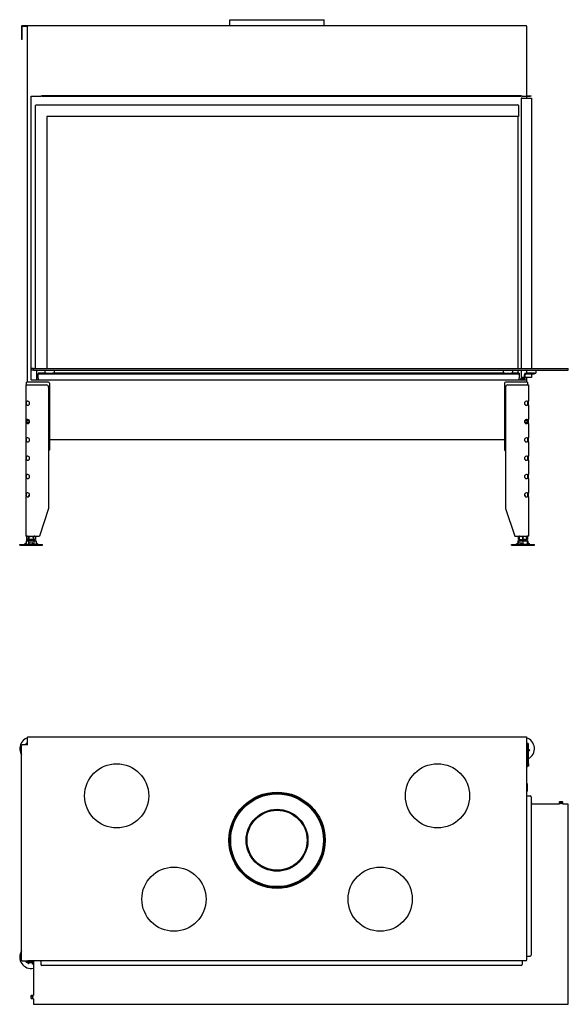
# Model space of a CAD drawing. Units: millimetres. Extents: x 1221 to 4699, y 1041 to 3190.
# Drawn here: x 2315 to 3512, y 1041 to 3190 of the extents above; entities that cross this region are included whole.
import ezdxf

# ---------------------------------------------------------------- set-up
doc = ezdxf.new("R2010")
doc.units = ezdxf.units.MM
doc.layers.add('Visible Edges(westland)', color=7, linetype='Continuous', lineweight=25)

msp = doc.modelspace()

# ---------------------------------------------------------------- linework, layer by layer
at = {"layer": 'Visible Edges(westland)'}
for p, q in [((2774, 3189.8), (2979.5, 3189.8)), ((2774, 3176.8), (2774, 3189.8)), ((2979.5, 3176.8), (2979.5, 3189.8)), ((2319.3, 3175.8), (2319.3, 3148.8)), ((2320.3, 3176.8), (3420.3, 3176.8)), ((2320.3, 3148.8), (2320.3, 3175.8)), ((2320.3, 3175.8), (2333.3, 3175.8)), ((2332.3, 2398.8), (2332.3, 3175.8)), ((3421.3, 3175.8), (3421.3, 3022.8)), ((2319.3, 3148.8), (2319.3, 3146.8)), ((2320.3, 3146.8), (2319.3, 3146.8)), ((2320.3, 3146.8), (2320.3, 3148.8)), ((2340.3, 3022.8), (2361.3, 3022.8)), ((2340.3, 2428.8), (2340.3, 3022.8)), ((2361.3, 3023.8), (2363.3, 3023.8)), ((2361.3, 3023.8), (2361.3, 3022.8)), ((2363.3, 3022.8), (2361.3, 3022.8)), ((3409.3, 3023.8), (2363.3, 3023.8)), ((2363.3, 3022.8), (3409.3, 3022.8)), ((3409.3, 3023.8), (3411.3, 3023.8)), ((3411.3, 3022.8), (3409.3, 3022.8)), ((3409.3, 3018.8), (3409.3, 2428.8)), ((3411.3, 3018.8), (3409.3, 3018.8)), ((3411.3, 3022.8), (3411.3, 3023.8)), ((3411.3, 3022.8), (3420.3, 3022.8)), ((3411.3, 3018.8), (3432.3, 3018.8)), ((3420.3, 3022.8), (3421.3, 3022.8)), ((3421.3, 3023.8), (3429.3, 3023.8)), ((3421.3, 3022.8), (3421.3, 3018.8)), ((3421.3, 3022.8), (3429.3, 3022.8)), ((3429.3, 3023.8), (3431.3, 3023.8)), ((3431.3, 3022.8), (3429.3, 3022.8)), ((3431.3, 3022.8), (3431.3, 3023.8)), ((3432.3, 3018.8), (3432.3, 2428.8)), ((2349.8, 2428.8), (2349.8, 3002.3)), ((2351.3, 3003.8), (3402.3, 3003.8)), ((3403.8, 3002.3), (3403.8, 2978.8)), ((3402.3, 2978.8), (2374.8, 2978.8)), ((2374.8, 2978.8), (2374.8, 2428.8)), ((3401.8, 2978.8), (3401.8, 2428.8)), ((3402.3, 2978.8), (3403.8, 2978.8)), ((2341.3, 2428.8), (2340.3, 2428.8)), ((2340.3, 2424.8), (2340.3, 2428.8)), ((2345.3, 2428.8), (2341.3, 2428.8)), ((2345.3, 2424.8), (2345.3, 2428.8)), ((2345.3, 2428.8), (3512.3, 2428.8)), ((3512.3, 2424.8), (3512.3, 2428.8)), ((2340.3, 2403.8), (2340.3, 2424.8)), ((2341.3, 2424.8), (2340.3, 2424.8)), ((2345.3, 2424.8), (2341.3, 2424.8)), ((2345.3, 2424.8), (3512.3, 2424.8)), ((2351.8, 2424.8), (2351.8, 2403.8)), ((2355.3, 2418.8), (2355.3, 2416.8)), ((2373.1, 2418.8), (2355.3, 2418.8)), ((2355.3, 2414.8), (2355.3, 2416.8)), ((2355.3, 2416.8), (3405.3, 2416.8)), ((2355.3, 2407.8), (2355.3, 2414.8)), ((2355.3, 2407.8), (2355.3, 2403.8)), ((2370.3, 2424.8), (2370.3, 2418.8)), ((2373.1, 2418.8), (2387.4, 2418.8)), ((3373.1, 2418.8), (2387.4, 2418.8)), ((2390.3, 2424.8), (2390.3, 2418.8)), ((3370.3, 2424.8), (3370.3, 2418.8)), ((3373.1, 2418.8), (3387.4, 2418.8)), ((3405.3, 2418.8), (3387.4, 2418.8)), ((3390.3, 2424.8), (3390.3, 2418.8)), ((3401.8, 2424.8), (3401.8, 2418.8)), ((3405.3, 2418.8), (3405.3, 2416.8)), ((3405.3, 2416.8), (3405.3, 2414.8)), ((3405.3, 2414.8), (3405.3, 2407.8)), ((3405.3, 2403.8), (3405.3, 2407.8)), ((3409.3, 2424.8), (3409.3, 2408.8)), ((3409.3, 2408.8), (3411.3, 2408.8)), ((3416.3, 2408.8), (3411.3, 2408.8)), ((3416.3, 2414.8), (3416.3, 2407.8)), ((3418.3, 2407.8), (3418.3, 2414.8)), ((3432.3, 2408.8), (3418.3, 2408.8)), ((3438.3, 2418.8), (3420.3, 2418.8)), ((3420.3, 2416.8), (3438.3, 2416.8)), ((3421.3, 2424.8), (3421.3, 2418.8)), ((3421.3, 2408.8), (3421.3, 2403.8)), ((3432.3, 2416.8), (3432.3, 2408.8)), ((3438.3, 2418.8), (3438.3, 2416.8)), ((3438.3, 2418.8), (3441.3, 2418.8)), ((3441.3, 2424.8), (3441.3, 2418.8)), ((2328.3, 2392.8), (2331.3, 2392.8)), ((2328.3, 2392.8), (2328.3, 2357.1)), ((2330.3, 2392.8), (2330.3, 2398.8)), ((2334.3, 2398.8), (2330.3, 2398.8)), ((2331.3, 2392.8), (2373.3, 2392.8)), ((2378.3, 2398.8), (2334.3, 2398.8)), ((2340.3, 2403.8), (3421.3, 2403.8)), ((2378.3, 2387.8), (2378.3, 2122.8)), ((2380.3, 2396.8), (2380.3, 2251.3)), ((3373.3, 2396.8), (3373.3, 2251.3)), ((3419.3, 2398.8), (3375.3, 2398.8)), ((3375.3, 2387.8), (3375.3, 2122.8)), ((3380.3, 2392.8), (3422.3, 2392.8)), ((3414.3, 2405.8), (3408.3, 2405.8)), ((3408.3, 2405.8), (3408.3, 2403.8)), ((3423.3, 2398.8), (3419.3, 2398.8)), ((3421.3, 2403.8), (3421.3, 2398.8)), ((3422.3, 2392.8), (3425.3, 2392.8)), ((3423.3, 2398.8), (3423.3, 2392.8)), ((3425.3, 2392.8), (3425.3, 2357.1)), ((2328.3, 2357.1), (2331.3, 2357.1)), ((2328.3, 2357.1), (2328.3, 2348.6)), ((2331.3, 2348.6), (2328.3, 2348.6)), ((2328.3, 2348.6), (2328.3, 2317.1)), ((2330.3, 2356.8), (2330.3, 2357.1)), ((2330.3, 2348.9), (2330.3, 2356.8)), ((2330.3, 2348.6), (2330.3, 2348.9)), ((2332.7, 2357.1), (2331.3, 2357.1)), ((2331.3, 2348.6), (2332.7, 2348.6)), ((3422.3, 2357.1), (3420.8, 2357.1)), ((3420.8, 2348.6), (3422.3, 2348.6)), ((3422.3, 2357.1), (3425.3, 2357.1)), ((3425.3, 2348.6), (3422.3, 2348.6)), ((3423.3, 2357.1), (3423.3, 2356.8)), ((3423.3, 2356.8), (3423.3, 2348.9)), ((3423.3, 2348.9), (3423.3, 2348.6)), ((3425.3, 2348.6), (3425.3, 2357.1)), ((3425.3, 2348.6), (3425.3, 2317.1)), ((2328.3, 2317.1), (2328.3, 2308.6)), ((2328.3, 2317.1), (2331.3, 2317.1)), ((2331.3, 2308.6), (2328.3, 2308.6)), ((2328.3, 2308.6), (2328.3, 2277.1)), ((2330.3, 2316.8), (2330.3, 2317.1)), ((2330.3, 2315.7), (2330.3, 2316.8)), ((2330.3, 2315.7), (2330.3, 2310)), ((2330.3, 2308.9), (2330.3, 2310)), ((2330.3, 2308.6), (2330.3, 2308.9)), ((2332.7, 2317.1), (2331.3, 2317.1)), ((2331.3, 2308.6), (2332.7, 2308.6)), ((3422.3, 2317.1), (3420.8, 2317.1)), ((3420.8, 2308.6), (3422.3, 2308.6)), ((3422.3, 2317.1), (3425.3, 2317.1)), ((3425.3, 2308.6), (3422.3, 2308.6)), ((3423.3, 2317.1), (3423.3, 2316.8)), ((3423.3, 2316.8), (3423.3, 2315.7)), ((3423.3, 2310), (3423.3, 2315.7)), ((3423.3, 2310), (3423.3, 2308.9)), ((3423.3, 2308.9), (3423.3, 2308.6)), ((3425.3, 2308.6), (3425.3, 2317.1)), ((3425.3, 2308.6), (3425.3, 2277.1)), ((2328.3, 2277.1), (2328.3, 2268.6)), ((2328.3, 2277.1), (2331.3, 2277.1)), ((2331.3, 2268.6), (2328.3, 2268.6)), ((2328.3, 2268.6), (2328.3, 2237.1)), ((2330.3, 2276.8), (2330.3, 2277.1)), ((2330.3, 2268.9), (2330.3, 2276.8)), ((2330.3, 2268.6), (2330.3, 2268.9)), ((2332.7, 2277.1), (2331.3, 2277.1)), ((2331.3, 2268.6), (2332.7, 2268.6)), ((3373.3, 2272.8), (2380.3, 2272.8)), ((3422.3, 2277.1), (3420.8, 2277.1)), ((3420.8, 2268.6), (3422.3, 2268.6)), ((3422.3, 2277.1), (3425.3, 2277.1)), ((3425.3, 2268.6), (3422.3, 2268.6)), ((3423.3, 2277.1), (3423.3, 2276.8)), ((3423.3, 2276.8), (3423.3, 2268.9)), ((3423.3, 2268.9), (3423.3, 2268.6)), ((3425.3, 2268.6), (3425.3, 2277.1)), ((3425.3, 2268.6), (3425.3, 2237.1)), ((2328.3, 2237.1), (2328.3, 2228.6)), ((2328.3, 2237.1), (2331.3, 2237.1)), ((2330.3, 2228.6), (2330.3, 2237.1)), ((2332.7, 2237.1), (2331.3, 2237.1)), ((3422.3, 2237.1), (3420.8, 2237.1)), ((3422.3, 2237.1), (3425.3, 2237.1)), ((3423.3, 2237.1), (3423.3, 2228.6)), ((3425.3, 2228.6), (3425.3, 2237.1)), ((2331.3, 2228.6), (2328.3, 2228.6)), ((2328.3, 2228.6), (2328.3, 2197.1)), ((2331.3, 2228.6), (2332.7, 2228.6)), ((3420.8, 2228.6), (3422.3, 2228.6)), ((3425.3, 2228.6), (3422.3, 2228.6)), ((3425.3, 2228.6), (3425.3, 2197.1)), ((2328.3, 2197.1), (2331.3, 2197.1)), ((2328.3, 2197.1), (2328.3, 2188.6)), ((2330.3, 2188.6), (2330.3, 2197.1)), ((2332.7, 2197.1), (2331.3, 2197.1)), ((3422.3, 2197.1), (3420.8, 2197.1)), ((3422.3, 2197.1), (3425.3, 2197.1)), ((3423.3, 2197.1), (3423.3, 2188.6)), ((3425.3, 2188.6), (3425.3, 2197.1)), ((2331.3, 2188.6), (2328.3, 2188.6)), ((2328.3, 2188.6), (2328.3, 2157.1)), ((2331.3, 2188.6), (2332.7, 2188.6)), ((3420.8, 2188.6), (3422.3, 2188.6)), ((3425.3, 2188.6), (3422.3, 2188.6)), ((3425.3, 2188.6), (3425.3, 2157.1)), ((2328.3, 2157.1), (2331.3, 2157.1)), ((2328.3, 2157.1), (2328.3, 2148.6)), ((2330.3, 2148.6), (2330.3, 2157.1)), ((2332.7, 2157.1), (2331.3, 2157.1)), ((2336.3, 2152.8), (2335.3, 2151.8)), ((2335.3, 2151.8), (2336.8, 2151.8)), ((2335.3, 2149.4), (2335.3, 2151.8)), ((2336.3, 2152.8), (2337, 2152.8)), ((3416.6, 2152.8), (3417.3, 2152.8)), ((3416.7, 2151.8), (3418.3, 2151.8)), ((3417.3, 2152.8), (3418.3, 2151.8)), ((3418.3, 2149.4), (3418.3, 2151.8)), ((3422.3, 2157.1), (3420.8, 2157.1)), ((3422.3, 2157.1), (3425.3, 2157.1)), ((3423.3, 2157.1), (3423.3, 2148.6)), ((3425.3, 2148.6), (3425.3, 2157.1)), ((2331.3, 2148.6), (2328.3, 2148.6)), ((2328.3, 2148.6), (2328.3, 2062.8)), ((2331.3, 2148.6), (2332.7, 2148.6)), ((3420.8, 2148.6), (3422.3, 2148.6)), ((3425.3, 2148.6), (3422.3, 2148.6)), ((3425.3, 2148.6), (3425.3, 2062.8)), ((2378.3, 2122.8), (2358.3, 2062.8)), ((3375.3, 2122.8), (3395.3, 2062.8)), ((2331.3, 2062.8), (2328.3, 2062.8)), ((2332.5, 2062.8), (2330.5, 2061.8)), ((2331.3, 2062.8), (2358.3, 2062.8)), ((2348.1, 2062.8), (2350.1, 2061.8)), ((3395.3, 2062.8), (3422.3, 2062.8)), ((3405.5, 2062.8), (3404.8, 2062.5)), ((3421.1, 2062.8), (3421.8, 2062.5)), ((3425.3, 2062.8), (3422.3, 2062.8)), ((2315.3, 2044.8), (2365.3, 2044.8)), ((2315.3, 2042.8), (2315.3, 2044.8)), ((2315.3, 2042.8), (2365.3, 2042.8)), ((2327.8, 2046.7), (2325.9, 2045.1)), ((2328.5, 2047.4), (2326.2, 2045.1)), ((2329.5, 2045.7), (2328.5, 2044.8)), ((2330.8, 2052.8), (2329.3, 2052.3)), ((2329.3, 2052.3), (2329.3, 2045.8)), ((2331.3, 2044.8), (2329.3, 2045.8)), ((2330.5, 2061.8), (2330.5, 2061.8)), ((2330.5, 2055.8), (2330.5, 2061.8)), ((2330.5, 2061.8), (2330.5, 2055.8)), ((2330.5, 2055.8), (2330.5, 2055.8)), ((2332.5, 2054.8), (2330.5, 2055.8)), ((2330.8, 2052.8), (2349.7, 2052.8)), ((2348.1, 2054.8), (2332.5, 2054.8)), ((2334.8, 2052.3), (2334.8, 2045.8)), ((2335.4, 2061.8), (2335.3, 2061.8)), ((2335.3, 2061.8), (2335.3, 2055.8)), ((2335.4, 2055.8), (2335.3, 2055.8)), ((2335.3, 2052.8), (2335.3, 2054.8)), ((2335.4, 2055.8), (2335.4, 2061.8)), ((2335.5, 2045.1), (2335.7, 2047.4)), ((2336.7, 2048), (2342.7, 2048)), ((2343.7, 2047.4), (2343.5, 2045.1)), ((2343.7, 2047.4), (2343.7, 2045.9)), ((2343.7, 2045.9), (2343.7, 2044.8)), ((2345.2, 2061.8), (2345.1, 2061.8)), ((2345.1, 2061.8), (2345.1, 2055.8)), ((2345.2, 2055.8), (2345.1, 2055.8)), ((2345.2, 2055.8), (2345.2, 2061.8)), ((2345.3, 2052.8), (2345.3, 2054.8)), ((2345.8, 2052.3), (2345.8, 2045.8)), ((2348.1, 2054.8), (2350.1, 2055.8)), ((2349.2, 2044.8), (2351.2, 2045.8)), ((2349.7, 2052.8), (2351.2, 2052.3)), ((2350.1, 2061.8), (2350.1, 2061.8)), ((2350.1, 2061.8), (2350.1, 2055.8)), ((2350.1, 2061.8), (2350.1, 2055.8)), ((2350.1, 2055.8), (2350.1, 2055.8)), ((2351.2, 2052.3), (2351.2, 2045.8)), ((2352.2, 2044.8), (2351.2, 2045.8)), ((2354.8, 2045.1), (2352.3, 2047.4)), ((2365.3, 2042.8), (2365.3, 2044.8)), ((3388.3, 2044.8), (3438.3, 2044.8)), ((3388.3, 2042.8), (3388.3, 2044.8)), ((3388.3, 2042.8), (3438.3, 2042.8)), ((3398.8, 2045.1), (3401.3, 2047.4)), ((3402.2, 2045.1), (3403.7, 2047.4)), ((3403.8, 2052.8), (3402.3, 2052.3)), ((3402.3, 2052.3), (3402.3, 2048)), ((3402.4, 2048), (3403.8, 2048)), ((3404.8, 2062.5), (3403.5, 2061.8)), ((3403.5, 2061.8), (3403.5, 2061.8)), ((3403.5, 2055.8), (3403.5, 2061.8)), ((3403.5, 2061.8), (3403.5, 2055.8)), ((3403.5, 2055.8), (3403.5, 2055.8)), ((3404.8, 2055.2), (3403.5, 2055.8)), ((3403.8, 2052.8), (3422.7, 2052.8)), ((3403.8, 2052.8), (3403.8, 2052.3)), ((3403.8, 2052.8), (3403.8, 2052.8)), ((3403.8, 2052.3), (3403.8, 2047.5)), ((3404.8, 2062.5), (3404.8, 2061.8)), ((3404.8, 2061.8), (3404.8, 2061.8)), ((3404.8, 2055.8), (3404.8, 2061.8)), ((3404.8, 2061.8), (3404.8, 2055.8)), ((3404.8, 2055.8), (3404.8, 2055.8)), ((3404.8, 2055.8), (3404.8, 2055.2)), ((3405.5, 2054.8), (3404.8, 2055.2)), ((3404.9, 2048), (3410, 2048)), ((3421.1, 2054.8), (3405.5, 2054.8)), ((3408.3, 2052.8), (3408.3, 2054.8)), ((3410.4, 2047.4), (3408.9, 2045.1)), ((3411.1, 2045.9), (3410.4, 2044.8)), ((3410.5, 2047.8), (3411.2, 2046.3)), ((3413.3, 2061.8), (3413.2, 2061.8)), ((3413.2, 2061.8), (3413.2, 2055.8)), ((3413.3, 2055.8), (3413.2, 2055.8)), ((3413.3, 2055.8), (3413.3, 2061.8)), ((3413.3, 2052.3), (3413.3, 2045.8)), ((3418.3, 2052.8), (3418.3, 2054.8)), ((3421.1, 2054.8), (3421.8, 2055.2)), ((3421.8, 2061.8), (3421.7, 2061.8)), ((3421.7, 2061.8), (3421.7, 2055.8)), ((3421.8, 2055.8), (3421.7, 2055.8)), ((3421.8, 2062.5), (3423.1, 2061.8)), ((3421.8, 2061.8), (3421.8, 2062.5)), ((3421.8, 2055.8), (3421.8, 2061.8)), ((3421.8, 2055.2), (3423.1, 2055.8)), ((3421.8, 2055.2), (3421.8, 2055.8)), ((3422.2, 2044.8), (3422.8, 2045.1)), ((3422.7, 2052.8), (3422.8, 2052.8)), ((3422.8, 2052.8), (3424.2, 2052.3)), ((3422.8, 2052.8), (3422.8, 2052.3)), ((3422.8, 2052.3), (3422.8, 2045.8)), ((3422.8, 2048), (3423.8, 2048)), ((3423.8, 2048), (3422.8, 2046.8)), ((3422.8, 2045.1), (3422.8, 2045.8)), ((3423, 2045.1), (3422.8, 2045.3)), ((3423.1, 2061.8), (3423.1, 2061.8)), ((3423.1, 2061.8), (3423.1, 2055.8)), ((3423.1, 2061.8), (3423.1, 2055.8)), ((3423.1, 2055.8), (3423.1, 2055.8)), ((3424.4, 2044.8), (3423.2, 2045.9)), ((3423.8, 2048), (3424.1, 2048)), ((3424.2, 2052.3), (3424.2, 2047.9)), ((3427.3, 2045.1), (3424.5, 2047.4)), ((3424.9, 2047.4), (3427.7, 2045.1)), ((3425, 2047.4), (3425.7, 2046.7)), ((3438.3, 2042.8), (3438.3, 2044.8)), ((2332.3, 1625.2), (3421.3, 1625.2)), ((2332.3, 1625.2), (2332.3, 1624.2)), ((2332.3, 1607.2), (2332.3, 1624.2)), ((3421.3, 1625.2), (3420.3, 1624.2)), ((3421.3, 1625.2), (3421.3, 1624.2)), ((3421.3, 1624.2), (3421.3, 1607.2)), ((2319.3, 1136.2), (2319.3, 1607.2)), ((2319.3, 1607.2), (2320.3, 1607.2)), ((2332.3, 1607.2), (2320.3, 1607.2)), ((2328.3, 1608.2), (2328.3, 1607.2)), ((2330.3, 1608.2), (2330.3, 1607.2)), ((2332.3, 1611.2), (2331.3, 1611.2)), ((2332.3, 1609.2), (2331.3, 1609.2)), ((3422.3, 1611.2), (3421.3, 1611.2)), ((3422.3, 1609.2), (3421.3, 1609.2)), ((3421.3, 1607.2), (3421.3, 1137.2)), ((3423.3, 1605.2), (3423.3, 1608.2)), ((3423.3, 1605.2), (3423.3, 1561.2)), ((3425.3, 1566.2), (3425.3, 1608.2)), ((3428.5, 1595.3), (3425.3, 1597.3)), ((3425.3, 1596.1), (3427.4, 1594.8)), ((3427.9, 1594.4), (3427.4, 1594.8)), ((3428.5, 1595.3), (3427.9, 1594.4)), ((3423.3, 1559.2), (3421.3, 1559.2)), ((3425.3, 1561.2), (3423.3, 1561.2)), ((3423.3, 1559.2), (3423.3, 1561.2)), ((3425.3, 1566.2), (3425.3, 1561.2)), ((3422.3, 1523.2), (3421.3, 1523.2)), ((3422.3, 1523.2), (3422.3, 1506.2)), ((3421.3, 1496.2), (3429.3, 1496.2)), ((3431.3, 1494.2), (3431.3, 1148.2)), ((3431.3, 1483.2), (3432.3, 1483.2)), ((3432.3, 1483.2), (3432.3, 1482.2)), ((3499, 1483.2), (3493.5, 1483.2)), ((3431.3, 1482.2), (3432.3, 1482.2)), ((3492.5, 1478.2), (3431.3, 1478.2)), ((3492.5, 1482.2), (3492.5, 1478.2)), ((3500, 1478.2), (3500, 1482.2)), ((3512.3, 1478.2), (3500, 1478.2)), ((3512.3, 1041.2), (3512.3, 1478.2)), ((3421.3, 1146.2), (3429.3, 1146.2)), ((2319.3, 1136.2), (2320.3, 1137.2)), ((2320.3, 1136.2), (2319.3, 1136.2)), ((2320.3, 1136.2), (2333.3, 1136.2)), ((2328.3, 1136.2), (2328.3, 1135.2)), ((2330.3, 1136.2), (2330.3, 1135.2)), ((2331.3, 1134.2), (2334.3, 1134.2)), ((2331.3, 1132.2), (2345.3, 1132.2)), ((3420.3, 1136.2), (2333.3, 1136.2)), ((2345.3, 1134.2), (2334.3, 1134.2)), ((2334.5, 1129.6), (2334.6, 1132.2)), ((2335.5, 1129.6), (2334.5, 1129.6)), ((2335.5, 1130.2), (2335.6, 1132.2)), ((2335.5, 1129.6), (2335.5, 1130.2)), ((2343.6, 1132.2), (2343.5, 1129.8)), ((2343.5, 1129.1), (2343.5, 1129.8)), ((2344.5, 1129.1), (2343.5, 1129.1)), ((2344.5, 1129.1), (2344.6, 1132.2)), ((2345.3, 1136.2), (2345.3, 1060.9)), ((2361.3, 1136.2), (2361.3, 1128.2)), ((3409.3, 1126.2), (2363.3, 1126.2)), ((3411.3, 1136.2), (3411.3, 1128.2)), ((2340.3, 1054.4), (2340.3, 1059.9)), ((2341.3, 1060.9), (2345.3, 1060.9)), ((2345.3, 1053.4), (2341.3, 1053.4)), ((2345.3, 1053.4), (2345.3, 1041.2)), ((2345.3, 1041.2), (3512.3, 1041.2))]:
    msp.add_line(p, q, dxfattribs=at)
for centre, radius in [((2526.8, 1496.2), 70), ((3226.8, 1496.2), 70), ((2876.8, 1399.2), 105), ((2876.8, 1399.2), 102.8), ((2876.8, 1399.2), 101.2), ((2876.8, 1399.2), 67.5), ((2876.8, 1399.2), 65.5), ((3496.3, 1480.2), 1.25), ((2651.8, 1270.7), 70), ((3101.8, 1270.7), 70), ((2343.3, 1057.2), 1.25)]:
    msp.add_circle(centre, radius, dxfattribs=at)
for centre, radius, start, end in [((2320.3, 3175.8), 1, 90, 180), ((3420.3, 3175.8), 1, 0, 90), ((2351.3, 3002.3), 1.5, 90, 180), ((3402.3, 3002.3), 1.5, 0, 90), ((3414.3, 2407.8), 2, 270, 0), ((3414.3, 2407.8), 4, 270, 0), ((3420.3, 2414.8), 4, 90, 180), ((3420.3, 2414.8), 2, 90, 180), ((2373.3, 2387.8), 5, 0, 90), ((2378.3, 2396.8), 2, 0, 90), ((3375.3, 2396.8), 2, 90, 180), ((3380.3, 2387.8), 5, 90, 180), ((2332.7, 2352.8), 4.25, 270, 90), ((3420.8, 2352.8), 4.25, 90, 270), ((2332.7, 2312.8), 4.25, 270, 90), ((3420.8, 2312.8), 4.25, 90, 270), ((2332.7, 2272.8), 4.25, 270, 90), ((3420.8, 2272.8), 4.25, 90, 270), ((2332.7, 2232.8), 4.25, 270, 90), ((2378.3, 2251.3), 2, 270, 0), ((3375.3, 2251.3), 2, 180, 270), ((3420.8, 2232.8), 4.25, 90, 270), ((2332.7, 2192.8), 4.25, 270, 90), ((3420.8, 2192.8), 4.25, 90, 270), ((2332.7, 2152.8), 4.25, 270, 90), ((3420.8, 2152.8), 4.25, 90, 270), ((2340.3, 1599.2), 25, 108.6629, 212.8599), ((3413.3, 1599.2), 25, 298.6854, 71.3371), ((2331.3, 1608.2), 3, 90, 180), ((2331.3, 1608.2), 1, 90, 180), ((2334.3, 1605.2), 4, 120, 150), ((3419.3, 1605.2), 4, 0, 60), ((3422.3, 1608.2), 3, 0, 90), ((3422.3, 1608.2), 1, 0, 90), ((3420.3, 1506.2), 2, 300, 0), ((3429.3, 1494.2), 2, 0, 90), ((3493.5, 1482.2), 1, 90, 180), ((3499, 1482.2), 1, 0, 90), ((2340.3, 1144.2), 25, 147.1401, 281.537), ((3429.3, 1148.2), 2, 270, 0), ((2331.3, 1135.2), 3, 180, 270), ((2331.3, 1135.2), 1, 180, 270), ((2334.3, 1138.2), 4, 210, 270), ((2363.3, 1128.2), 2, 180, 270), ((3409.3, 1128.2), 2, 270, 0), ((3420.3, 1137.2), 1, 270, 0), ((2341.3, 1059.9), 1, 90, 180), ((2341.3, 1054.4), 1, 180, 270)]:
    msp.add_arc(centre, radius, start, end, dxfattribs=at)
for centre, major_axis, ratio, start_param, end_param in [((2334.3, 2312.8), (3.7, -3.7), 0.414214, 1.963495, 3.534292), ((2334.3, 2312.8), (-3.7, -3.7), 0.414214, 5.890486, 7.461283), ((2333.8, 2312.8), (0, -4), 0.707107, 3.531736, 5.893042), ((2330.3, 2312.8), (-5.66, 0), 0.707107, 2.356194, 3.926991), ((3423.3, 2312.8), (5.66, 0), 0.707107, 2.356194, 3.926991), ((3419.3, 2312.8), (3.7, 3.7), 0.414214, 5.890486, 7.461283), ((3419.3, 2312.8), (-3.7, 3.7), 0.414214, 1.963495, 3.534292), ((3419.7, 2312.8), (0, 4), 0.707107, 3.531736, 5.893042), ((2325.2, 2045.8), (0, -1), 0.998599, 0, 0.698132), ((2325.6, 2045.8), (0, -1), 0.838359, 0, 0.698132), ((2329, 2047.4), (-0.818, -0.575), 0.350396, 4.166994, 5.174514), ((2335.5, 2045.8), (0, -1), 0.052908, 0, 0.698132), ((2336.7, 2047.4), (-0.999, -0.044), 0.641887, 4.643336, 6.214132), ((2342.7, 2047.4), (0.999, 0.044), 0.641887, 6.214132, 7.784929), ((2343.5, 2045.8), (0, -1), 0.052908, 0, 0.698132), ((2342.7, 2045.9), (0.999, 0.044), 0.641887, 6.214132, 6.283185), ((2351.8, 2047.4), (-0.801, 0.599), 0.291492, 4.340735, 5.717053), ((2355.3, 2045.8), (0, -1), 0.891266, 5.585054, 6.283185), ((3398.2, 2045.8), (0, -1), 0.891266, 0, 0.698132), ((3401.7, 2047.4), (0.801, 0.599), 0.291492, 0.371654, 1.94245), ((3401.8, 2045.8), (0, -1), 0.545119, 0, 0.698132), ((3404.5, 2047.4), (0.909, 0.416), 0.538887, 0.866997, 2.437793), ((3408.5, 2045.8), (0, -1), 0.545119, 0, 0.698132), ((3409.5, 2047.4), (0.909, 0.416), 0.538887, 5.579386, 7.150182), ((3410.2, 2045.9), (0.909, 0.416), 0.538887, 5.579386, 6.283185), ((3423.2, 2045.9), (-0.766, 0.642), 0.034008, 0.927217, 1.530232), ((3423.5, 2045.8), (0, -1), 0.838359, 5.585054, 6.283185), ((3424.5, 2047.4), (-0.766, 0.642), 0.034008, 6.242621, 7.813417), ((3424.8, 2047.4), (-0.766, 0.642), 0.034008, 4.671825, 6.242621), ((3424.5, 2047.4), (0.818, -0.575), 0.350396, 1.108671, 2.143674), ((3427.9, 2045.8), (0, -1), 0.998599, 5.585054, 6.283185), ((3428.3, 2045.8), (0, -1), 0.998599, 5.585054, 6.283185)]:
    msp.add_ellipse(centre, major_axis=major_axis, ratio=ratio, start_param=start_param, end_param=end_param, dxfattribs=at)
for points, knots in [([(2329.3, 2052.3), (2329.8, 2052.5), (2330.2, 2052.6), (2331.1, 2052.8), (2332, 2052.9), (2333, 2052.8), (2333.9, 2052.6), (2334.3, 2052.5), (2334.8, 2052.3)], [0.00000023, 0.00000023, 0.00000023, 0.00000023, 0.00274264, 0.00274264, 0.00548506, 0.00822747, 0.00822747, 0.01096989, 0.01096989, 0.01096989, 0.01096989]), ([(2329.3, 2045.8), (2329.7, 2045.6), (2330.2, 2045.4), (2331.1, 2045.2), (2331.6, 2045.1), (2332.3, 2045.1), (2332.5, 2045.1), (2332.9, 2045.2), (2333.2, 2045.2), (2333.9, 2045.4), (2334.3, 2045.6), (2334.8, 2045.8)], [0.00000023, 0.00000023, 0.00000023, 0.00000023, 0.00275048, 0.00275048, 0.00550072, 0.00550072, 0.00687584, 0.00687584, 0.00825096, 0.00825096, 0.0110012, 0.0110012, 0.0110012, 0.0110012]), ([(2330.5, 2061.8), (2330.9, 2062), (2331.3, 2062.2), (2332.1, 2062.4), (2332.5, 2062.5), (2333.1, 2062.5), (2333.3, 2062.5), (2333.7, 2062.4), (2333.9, 2062.4), (2334.5, 2062.2), (2334.9, 2062), (2335.3, 2061.8)], [0.000000817, 0.000000817, 0.000000817, 0.000000817, 0.002446336, 0.002446336, 0.004891854, 0.004891854, 0.006114614, 0.006114614, 0.007337373, 0.007337373, 0.009782891, 0.009782891, 0.009782891, 0.009782891]), ([(2335.3, 2055.8), (2334.9, 2055.6), (2334.5, 2055.5), (2333.7, 2055.2), (2333.3, 2055.2), (2332.7, 2055.2), (2332.5, 2055.2), (2332.1, 2055.2), (2331.9, 2055.3), (2331.3, 2055.5), (2330.9, 2055.6), (2330.5, 2055.8)], [0.000000477, 0.000000477, 0.000000477, 0.000000477, 0.002445996, 0.002445996, 0.004891515, 0.004891515, 0.006114275, 0.006114275, 0.007337034, 0.007337034, 0.009782554, 0.009782554, 0.009782554, 0.009782554]), ([(2345.8, 2052.3), (2344.8, 2052.5), (2343.9, 2052.6), (2342.1, 2052.8), (2341.2, 2052.8), (2339.3, 2052.8), (2338.4, 2052.8), (2336.6, 2052.6), (2335.7, 2052.5), (2334.8, 2052.3)], [0.00927602, 0.00927602, 0.00927602, 0.00927602, 0.01204463, 0.01204463, 0.01481325, 0.01481325, 0.01758187, 0.01758187, 0.02035048, 0.02035048, 0.02035048, 0.02035048]), ([(2335.4, 2061.8), (2336.2, 2062), (2337, 2062.2), (2338.6, 2062.4), (2339.4, 2062.5), (2340.7, 2062.5), (2341.1, 2062.5), (2341.9, 2062.4), (2342.3, 2062.4), (2343.5, 2062.2), (2344.3, 2062), (2345.1, 2061.8)], [0.000000477, 0.000000477, 0.000000477, 0.000000477, 0.002445996, 0.002445996, 0.004891515, 0.004891515, 0.006114275, 0.006114275, 0.007337034, 0.007337034, 0.009782554, 0.009782554, 0.009782554, 0.009782554]), ([(2345.1, 2055.8), (2344.3, 2055.6), (2343.5, 2055.5), (2341.9, 2055.2), (2341.1, 2055.2), (2339.9, 2055.2), (2339.5, 2055.2), (2338.6, 2055.2), (2338.2, 2055.3), (2337, 2055.5), (2336.2, 2055.6), (2335.4, 2055.8)], [0.000000817, 0.000000817, 0.000000817, 0.000000817, 0.002446336, 0.002446336, 0.004891854, 0.004891854, 0.006114614, 0.006114614, 0.007337373, 0.007337373, 0.009782891, 0.009782891, 0.009782891, 0.009782891]), ([(2350.1, 2061.8), (2349.7, 2062), (2349.3, 2062.2), (2348.4, 2062.4), (2348, 2062.5), (2347.2, 2062.5), (2346.8, 2062.4), (2346, 2062.2), (2345.6, 2062), (2345.2, 2061.8)], [0.008577849, 0.008577849, 0.008577849, 0.008577849, 0.011042623, 0.011042623, 0.013507396, 0.013507396, 0.01597217, 0.01597217, 0.018436944, 0.018436944, 0.018436944, 0.018436944]), ([(2350.1, 2055.8), (2349.7, 2055.6), (2349.3, 2055.5), (2348.4, 2055.2), (2348, 2055.2), (2347.2, 2055.2), (2346.8, 2055.2), (2346, 2055.5), (2345.6, 2055.6), (2345.2, 2055.8)], [0.008577849, 0.008577849, 0.008577849, 0.008577849, 0.011042623, 0.011042623, 0.013507396, 0.013507396, 0.01597217, 0.01597217, 0.018436944, 0.018436944, 0.018436944, 0.018436944]), ([(2345.8, 2052.3), (2346.2, 2052.5), (2346.7, 2052.6), (2347.6, 2052.8), (2348.5, 2052.9), (2349.4, 2052.8), (2350.3, 2052.6), (2350.8, 2052.5), (2351.2, 2052.3)], [0.00000023, 0.00000023, 0.00000023, 0.00000023, 0.00274264, 0.00274264, 0.00548506, 0.00822747, 0.00822747, 0.01096989, 0.01096989, 0.01096989, 0.01096989]), ([(2345.8, 2045.8), (2346.2, 2045.6), (2346.7, 2045.4), (2347.6, 2045.2), (2348, 2045.1), (2348.7, 2045.1), (2348.9, 2045.1), (2349.4, 2045.2), (2349.6, 2045.2), (2350.3, 2045.4), (2350.8, 2045.6), (2351.2, 2045.8)], [0.00000023, 0.00000023, 0.00000023, 0.00000023, 0.00275048, 0.00275048, 0.00550072, 0.00550072, 0.00687584, 0.00687584, 0.00825096, 0.00825096, 0.0110012, 0.0110012, 0.0110012, 0.0110012]), ([(3402.3, 2052.3), (3402.8, 2052.5), (3403.2, 2052.6), (3403.7, 2052.7), (3403.7, 2052.7), (3403.8, 2052.7)], [0.000000231, 0.000000231, 0.000000231, 0.000000231, 0.002742645, 0.002742645, 0.002938946, 0.002938946, 0.002938946, 0.002938946]), ([(3403.5, 2061.8), (3403.9, 2062), (3404.3, 2062.2), (3404.7, 2062.3), (3404.7, 2062.3), (3404.8, 2062.3)], [0.000000817, 0.000000817, 0.000000817, 0.000000817, 0.002446336, 0.002446336, 0.002632509, 0.002632509, 0.002632509, 0.002632509]), ([(3404.8, 2055.3), (3404.7, 2055.3), (3404.7, 2055.3), (3404.3, 2055.5), (3403.9, 2055.6), (3403.5, 2055.8)], [0.007174405, 0.007174405, 0.007174405, 0.007174405, 0.007337034, 0.007337034, 0.009782554, 0.009782554, 0.009782554, 0.009782554]), ([(3403.8, 2052.3), (3404.6, 2052.5), (3405.4, 2052.6), (3406.9, 2052.8), (3408.5, 2052.9), (3410.1, 2052.8), (3411.7, 2052.6), (3412.5, 2052.5), (3413.3, 2052.3)], [0.00000023, 0.00000023, 0.00000023, 0.00000023, 0.00274264, 0.00274264, 0.00548506, 0.00822747, 0.00822747, 0.01096989, 0.01096989, 0.01096989, 0.01096989]), ([(3404.8, 2061.8), (3405.5, 2062), (3406.2, 2062.2), (3407.6, 2062.4), (3408.3, 2062.5), (3409.7, 2062.5), (3410.4, 2062.4), (3411.9, 2062.2), (3412.6, 2062), (3413.2, 2061.8)], [0.008577849, 0.008577849, 0.008577849, 0.008577849, 0.011042623, 0.011042623, 0.013507396, 0.013507396, 0.01597217, 0.01597217, 0.018436944, 0.018436944, 0.018436944, 0.018436944]), ([(3404.8, 2055.8), (3405.5, 2055.6), (3406.2, 2055.5), (3407.6, 2055.2), (3408.3, 2055.2), (3409.7, 2055.2), (3410.4, 2055.2), (3411.9, 2055.5), (3412.6, 2055.6), (3413.2, 2055.8)], [0.008577849, 0.008577849, 0.008577849, 0.008577849, 0.011042623, 0.011042623, 0.013507396, 0.013507396, 0.01597217, 0.01597217, 0.018436944, 0.018436944, 0.018436944, 0.018436944]), ([(3410.7, 2045.3), (3410.8, 2045.3), (3410.8, 2045.3), (3411.7, 2045.4), (3412.5, 2045.6), (3413.3, 2045.8)], [0.008014054, 0.008014054, 0.008014054, 0.008014054, 0.008250962, 0.008250962, 0.011001204, 0.011001204, 0.011001204, 0.011001204]), ([(3413.3, 2061.8), (3414, 2062), (3414.7, 2062.2), (3416.1, 2062.4), (3416.8, 2062.5), (3417.9, 2062.5), (3418.2, 2062.5), (3418.9, 2062.4), (3419.3, 2062.4), (3420.3, 2062.2), (3421, 2062), (3421.7, 2061.8)], [0.000000817, 0.000000817, 0.000000817, 0.000000817, 0.002446336, 0.002446336, 0.004891854, 0.004891854, 0.006114614, 0.006114614, 0.007337373, 0.007337373, 0.009782891, 0.009782891, 0.009782891, 0.009782891]), ([(3421.7, 2055.8), (3421, 2055.6), (3420.4, 2055.5), (3418.9, 2055.2), (3418.2, 2055.2), (3417.2, 2055.2), (3416.8, 2055.2), (3416.1, 2055.2), (3415.8, 2055.3), (3414.7, 2055.5), (3414, 2055.6), (3413.3, 2055.8)], [0.000000477, 0.000000477, 0.000000477, 0.000000477, 0.002445996, 0.002445996, 0.004891515, 0.004891515, 0.006114275, 0.006114275, 0.007337034, 0.007337034, 0.009782554, 0.009782554, 0.009782554, 0.009782554]), ([(3413.3, 2052.3), (3414.1, 2052.5), (3414.9, 2052.6), (3416.4, 2052.8), (3418, 2052.9), (3419.6, 2052.8), (3421.2, 2052.6), (3422, 2052.5), (3422.8, 2052.3)], [0.00000023, 0.00000023, 0.00000023, 0.00000023, 0.00274264, 0.00274264, 0.00548506, 0.00822747, 0.00822747, 0.01096989, 0.01096989, 0.01096989, 0.01096989]), ([(3413.3, 2045.8), (3414, 2045.6), (3414.8, 2045.4), (3416.4, 2045.2), (3417.2, 2045.1), (3418.4, 2045.1), (3418.8, 2045.1), (3419.6, 2045.2), (3420, 2045.2), (3421.2, 2045.4), (3422, 2045.6), (3422.8, 2045.8)], [0.00000023, 0.00000023, 0.00000023, 0.00000023, 0.00275048, 0.00275048, 0.00550072, 0.00550072, 0.00687584, 0.00687584, 0.00825096, 0.00825096, 0.0110012, 0.0110012, 0.0110012, 0.0110012]), ([(3421.8, 2062.3), (3421.8, 2062.3), (3421.8, 2062.3), (3422.3, 2062.2), (3422.7, 2062), (3423.1, 2061.8)], [0.015791481, 0.015791481, 0.015791481, 0.015791481, 0.01597217, 0.01597217, 0.018436944, 0.018436944, 0.018436944, 0.018436944]), ([(3421.8, 2055.3), (3421.8, 2055.3), (3421.8, 2055.3), (3422.3, 2055.5), (3422.7, 2055.6), (3423.1, 2055.8)], [0.015791591, 0.015791591, 0.015791591, 0.015791591, 0.01597217, 0.01597217, 0.018436944, 0.018436944, 0.018436944, 0.018436944]), ([(3422.8, 2052.7), (3422.8, 2052.7), (3422.8, 2052.7), (3423.3, 2052.6), (3423.8, 2052.5), (3424.2, 2052.3)], [0.008031171, 0.008031171, 0.008031171, 0.008031171, 0.008227472, 0.008227472, 0.010969886, 0.010969886, 0.010969886, 0.010969886])]:
    msp.add_open_spline(points, degree=3, knots=knots, dxfattribs=at)
for points in [[(2335.6, 2045.6), (2335.3, 2045.7), (2335, 2045.8), (2334.8, 2045.8)], [(2345.8, 2045.8), (2345.1, 2045.7), (2344.4, 2045.5), (2343.7, 2045.4)]]:
    msp.add_open_spline(points, degree=3, dxfattribs=at)

doc.saveas('drawing.dxf')
